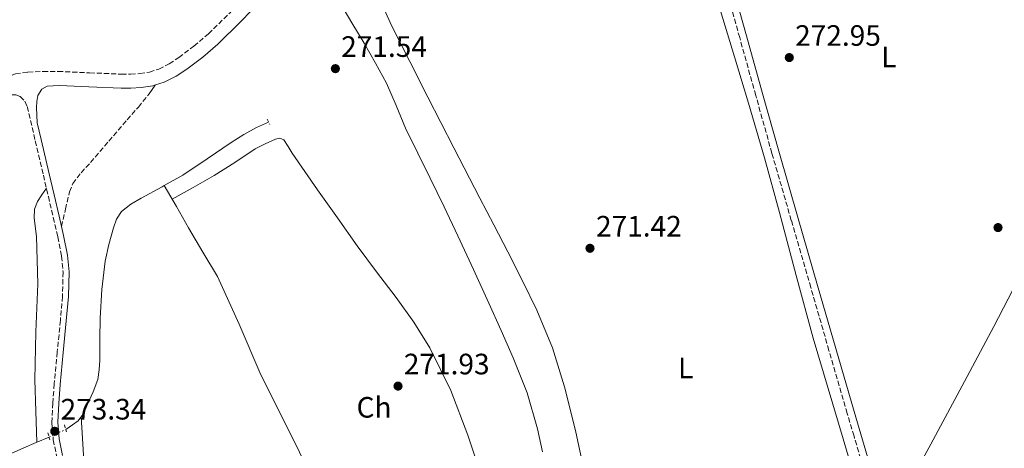
# Model space of a CAD drawing. Units: metres. Extents: x 597960 to 601440, y 4675912 to 4678274.
# Drawn here: x 600732 to 601067, y 4676166 to 4676311 of the extents above; entities that cross this region are included whole.
import ezdxf
from ezdxf.enums import TextEntityAlignment as Align

# ---------------------------------------------------------------- set-up
doc = ezdxf.new("R2010")
doc.units = ezdxf.units.M
doc.header["$MEASUREMENT"] = 0
for name, pattern in [('DGN Style 2', [1.7399219301090239, 1.043953158065414, -0.6959687720436097]), ('DGN Style 3', [2.435890702152634, 1.739921930109024, -0.6959687720436097]), ('DGN Style 5', [1.217945351076317, 0.5219765790327072, -0.6959687720436097])]:
    doc.linetypes.add(name, pattern=pattern)
for name, color, linetype, lineweight in [('Acequia sin especificar', 4, 'Continuous', 0), ('Acequia sin especificar no vista', 4, 'DGN Style 5', 0), ('Balsa-alberca', 142, 'Continuous', 0), ('Camino', 7, 'DGN Style 3', 0), ('Cota de punto acotado terreno', 7, 'Continuous', 0), ('Etiqueta de uso rústico', 92, 'Continuous', 0), ('Línea de cambio de uso (parcela vista)', 92, 'Continuous', 0), ('Margen derecho', 7, 'Continuous', 0), ('Pontón-alcantarilla (pasos de agua)', 1, 'DGN Style 2', 0), ('Punto acotado terreno (símbolo)', 7, 'Continuous', 0), ('Senda', 7, 'DGN Style 3', 0)]:
    doc.layers.add(name, color=color, linetype=linetype, lineweight=lineweight)
doc.styles.add('Style-Arial', font='arial.ttf')

# ---------------------------------------------------------------- blocks, each defined once
blk = doc.blocks.new('5PATER')
at = {"layer": 'Balsa-alberca', "linetype": 'Continuous', "lineweight": 0}
h = blk.add_hatch(color=51, dxfattribs=at)
edge = h.paths.add_edge_path()
edge.add_ellipse((0, 0), major_axis=(-0.1095731443231308, -0.1110710700762829), ratio=0.9994222409660317, start_angle=0, end_angle=360)

msp = doc.modelspace()

# ---------------------------------------------------------------- linework, layer by layer
at = {"layer": 'Acequia sin especificar', "color": 4, "linetype": 'Continuous', "lineweight": 0}
for points in [[(600841.0099999999, 4676317.289999999, 270.8800000000047), (600845.0899999999, 4676310.32, 270.9900000000052), (600849.3300000001, 4676303.439999999, 271.1699999999983), (600853.2000000002, 4676296.689999999, 271.1499999999942), (600856.8499999996, 4676289.84, 271.1000000000058), (600860.1600000003, 4676282.210000001, 271.0200000000041), (600863.4100000003, 4676274.57, 270.9400000000023), (600867.6100000005, 4676266.100000001, 271.0299999999988), (600871.79, 4676257.609999999, 271.1000000000058), (600876.5099999999, 4676247.77, 271.0399999999936), (600881.1699999999, 4676237.9, 270.9799999999959), (600886.4400000004, 4676226.5, 270.8999999999942), (600891.6699999999, 4676215.08, 270.820000000007), (600895.8799999999, 4676205.789999999, 270.75), (600900.0199999996, 4676196.460000001, 270.6900000000023), (600904.6900000004, 4676184.600000001, 270.7100000000065), (600908.2400000002, 4676172.359999999, 270.820000000007), (600909.9900000002, 4676164.49, 270.9600000000065)], [(601103.3499999996, 4676281.279999999, 273.4600000000065), (601097.4100000003, 4676270.869999999, 273.3899999999995), (601091.4699999997, 4676260.460000001, 273.3099999999977), (601082.2100000001, 4676243.26, 273.2899999999936), (601073.2300000006, 4676225.9, 273.3099999999977), (601063.4100000003, 4676207.15, 273.2700000000041), (601053.4900000002, 4676188.460000001, 273.1499999999942), (601041.9500000002, 4676167.109999999, 272.929999999993), (601030.2599999999, 4676145.480000001, 272.6999999999971)], [(600781.3499999996, 4676255.039999999, 273.6000000000058), (600787.5999999996, 4676258.57, 273.6000000000058), (600795.8700000001, 4676264.119999999, 273.6000000000058), (600804.1200000001, 4676269.710000001, 273.6000000000058), (600808.3300000001, 4676272.380000001, 273.5899999999965), (600812.6900000004, 4676274.76, 273.570000000007), (600814.7699999996, 4676275.720000001, 273.5500000000029), (600816.7699999996, 4676276.640000001, 273.5399999999936)], [(600781.3499999996, 4676255.039999999, 273.6000000000058), (600780.6100000005, 4676254.619999999, 273.6000000000058), (600773.5199999996, 4676250.800000001, 273.6000000000058), (600770, 4676248.76, 273.570000000007), (600766.7400000002, 4676246.220000001, 273.5399999999936), (600765.0800000001, 4676243.59, 273.5200000000041), (600764.1200000001, 4676240.619999999, 273.5), (600762.4400000004, 4676235.02, 273.4900000000052), (600761.2300000006, 4676229.32, 273.4700000000012), (600760.1500000004, 4676219.66, 273.4499999999971), (600759.54, 4676209.960000001, 273.4400000000023), (600759.4400000004, 4676202.850000001, 273.4400000000023), (600759.3799999999, 4676195.720000001, 273.4400000000023), (600759.2199999997, 4676192.42, 273.4400000000023), (600758.7100000001, 4676189.130000001, 273.4400000000023), (600757.1500000004, 4676184.869999999, 273.4400000000023), (600755.1900000004, 4676180.779999999, 273.4400000000023), (600753.9600000001, 4676177.630000001, 273.3500000000058), (600752.0800000001, 4676175.050000001, 273.25), (600750.1799999997, 4676173.74, 273.2200000000012), (600747.8399999999, 4676172.130000001, 273.179999999993)], [(600781.3499999996, 4676255.039999999, 273.6000000000058), (600785.4400000004, 4676247.880000001, 273.2799999999988), (600789.5199999996, 4676240.720000001, 272.9600000000065), (600794.4800000006, 4676232.449999999, 272.7899999999936), (600799.3799999999, 4676224.140000001, 272.7400000000052), (600806.7999999998, 4676207.930000001, 272.3500000000058), (600813.7800000003, 4676191.5, 272.1000000000058), (600820.2199999997, 4676178.699999999, 272.1000000000058), (600826.6399999997, 4676165.869999999, 272.1000000000058), (600832.8499999996, 4676152.369999999, 272.1000000000058), (600838.4500000002, 4676138.600000001, 272.1000000000058), (600841.3700000001, 4676130.220000001, 272.1000000000058), (600844.0800000001, 4676121.77, 272.1000000000058), (600846.5, 4676114.230000001, 272.1100000000006), (600848.5599999996, 4676106.600000001, 272.1000000000058), (600851.9699999997, 4676090.619999999, 271.929999999993), (600855.3799999999, 4676074.640000001, 271.7100000000065)], [(600742.1399999997, 4676169.57, 273.3800000000047), (600737.7599999999, 4676167.689999999, 273.3600000000006), (600733.5899999999, 4676165.9, 273.3399999999965), (600730.3300000001, 4676164.470000001, 273.2299999999959), (600727.0899999999, 4676163.02, 273.1199999999953), (600725.6100000005, 4676162.359999999, 273.2799999999988), (600724.1500000004, 4676161.680000001, 273.4400000000023), (600723.0300000003, 4676160.460000001, 273.4100000000035), (600722.7999999998, 4676158.800000001, 273.4100000000035), (600723.6600000003, 4676155.880000001, 273.4400000000023), (600724.5899999999, 4676152.970000001, 273.5), (600725.25, 4676151.100000001, 273.6600000000035), (600725.9100000003, 4676149.230000001, 273.7899999999936), (600726.0300000003, 4676146.76, 273.7899999999936), (600725.6699999999, 4676145.300000001, 273.7700000000041), (600724.8499999996, 4676144.01, 273.7599999999948), (600723.3799999999, 4676142.859999999, 273.7599999999948), (600720.2999999998, 4676140.779999999, 273.75), (600717.1399999997, 4676138.83, 273.7299999999959), (600709.9500000002, 4676134.960000001, 273.4600000000065), (600702.7699999996, 4676131.08, 273.2200000000012), (600694.2699999996, 4676126.350000001, 273.179999999993), (600685.7800000003, 4676121.609999999, 273.1499999999942)]]:
    msp.add_polyline3d(points, dxfattribs=at)
at = {"layer": 'Acequia sin especificar no vista', "color": 4, "linetype": 'DGN Style 5', "lineweight": 0, "extrusion": (0.02918318202471555, 0.01310683263211173, 0.9994881454150751), "elevation": 79094.5792040946, "flags": 128}
msp.add_lwpolyline([(4019575.20033677, -2462562.140795747), (4019575.200336771, -2462568.39248352)], dxfattribs=at)
at = {"layer": 'Camino', "color": 7, "linetype": 'DGN Style 3', "lineweight": 0}
for points in [[(601068.4599999998, 4675980.670000004, 272.7100000000065), (601065.7300000007, 4675988.36, 272.7400000000052), (601061.2199999979, 4676003.989999998, 272.7700000000041), (601056.8700000005, 4676019.59, 272.800000000003), (601051.9400000018, 4676037.890000002, 272.8600000000005), (601046.9899999987, 4676056.170000004, 272.929999999993), (601041.3899999995, 4676076.170000002, 272.9700000000013), (601035.8199999996, 4676096.210000002, 272.9900000000054), (601031.699999998, 4676111.699999999, 272.9700000000013), (601027.6499999977, 4676127.219999999, 272.929999999993), (601025.1199999996, 4676137.5, 272.929999999993), (601022.4499999987, 4676147.680000001, 272.9600000000065), (601020.3200000008, 4676154.870000003, 273.1000000000058), (601018.1700000005, 4676162.100000003, 273.2500000000001), (601015.8799999994, 4676169.850000002, 273.1699999999983), (601013.5899999985, 4676177.600000001, 273.0899999999965), (601007.3700000001, 4676199.000000001, 273.1799999999931), (601001.1799999987, 4676220.390000002, 273.2500000000001), (600994.5599999981, 4676243.210000001, 273.2400000000052), (600987.9599999997, 4676266.030000002, 273.2500000000001), (600982.4600000012, 4676285.690000003, 273.3000000000029), (600977.010000002, 4676305.34, 273.3800000000047), (600970.7100000009, 4676327.420000002, 273.5000000000001)], [(600727.019999998, 4676291.63, 273.1499999999942), (600730.6999999994, 4676293, 273.1300000000048), (600734.9599999996, 4676293.640000002, 273.0899999999965), (600740.0699999993, 4676293.850000001, 272.929999999993), (600745.1700000021, 4676293.84, 272.7700000000041), (600755.9400000012, 4676293.370000001, 272.7400000000052), (600766.7100000004, 4676292.91, 272.8600000000005), (600769.8599999998, 4676292.930000001, 272.929999999993), (600773.0100000014, 4676293.100000002, 272.9900000000054), (600776.2899999982, 4676293.600000003, 273.0599999999978), (600779.48, 4676294.640000001, 273.1499999999942), (600783.0000000005, 4676296.390000001, 273.3200000000071), (600786.2600000015, 4676298.540000001, 273.5000000000001), (600791.4400000004, 4676302.430000001, 273.8099999999978), (600796.3400000001, 4676306.640000001, 274.1100000000007), (600803.9100000005, 4676314.02, 274.4700000000011)], [(600725.1999999986, 4676284.920000002, 273.1699999999983), (600727.4400000006, 4676285.539999999, 273.1799999999931), (600729.3999999985, 4676285.899999999, 273.1799999999931), (600730.8500000014, 4676285.920000004, 273.1799999999931), (600732.3099999987, 4676285.320000002, 273.1799999999931), (600733.9200000003, 4676283.780000002, 273.1799999999931), (600734.7399999984, 4676281.870000001, 273.1799999999931), (600737.480000001, 4676270.200000001, 273.0700000000069), (600740.2100000001, 4676258.54, 272.8600000000005), (600741.9099999989, 4676251.370000003, 272.5800000000017), (600743.6000000008, 4676244.199999999, 272.3800000000047), (600745.1299999974, 4676237.660000001, 272.5800000000017), (600746.4200000018, 4676231.050000002, 272.8300000000019), (600746.9299999991, 4676225.63, 272.9700000000013), (600746.7199999989, 4676217.420000002, 273.1600000000034), (600745.9999999992, 4676209.230000001, 273.2799999999988), (600744.9599999998, 4676198.430000002, 273.2799999999988), (600743.9200000005, 4676187.63, 273.2500000000001), (600743.420000002, 4676181.090000001, 273.3000000000029), (600743.1200000005, 4676174.539999999, 273.3399999999966), (600743.6000000008, 4676168.649999999, 273.1000000000058), (600744.7499999999, 4676162.800000001, 272.8300000000019), (600745.9999999992, 4676157.750000001, 272.7700000000041)]]:
    msp.add_polyline3d(points, dxfattribs=at)
at = {"layer": 'Línea de cambio de uso (parcela vista)', "color": 92, "linetype": 'Continuous', "lineweight": 0}
for points in [[(600924.3399999999, 4676156.939999999, 271.5200000000041), (600921.1200000001, 4676171.800000001, 271.5200000000041), (600917.4299999997, 4676186.57, 271.5200000000041), (600913.3099999996, 4676199.850000001, 271.5200000000041), (600907.9900000002, 4676212.680000001, 271.5200000000041), (600903.1399999997, 4676222.680000001, 271.5399999999936), (600898.1299999999, 4676232.560000001, 271.8099999999977), (600893.3899999997, 4676241.640000001, 272.2700000000041), (600888.6600000003, 4676250.730000001, 272.7400000000052), (600879.8099999996, 4676267.92, 272.7200000000012), (600870.9600000001, 4676285.100000001, 272.6999999999971), (600864.7800000003, 4676297.16, 272.679999999993), (600858.6799999997, 4676309.26, 272.6399999999995), (600854.0300000003, 4676319.67, 272.6199999999953)], [(600970.4500000002, 4676314.41, 271.9700000000012), (600975.2599999999, 4676298.75, 271.9799999999959), (600980.0499999998, 4676283.08, 272), (600985.4000000004, 4676264.52, 272.0200000000041), (600990.5800000001, 4676245.9, 272.0299999999988), (600996.2000000002, 4676224.52, 271.9700000000012), (601001.9400000004, 4676203.180000001, 271.8999999999942), (601007.0499999998, 4676186.050000001, 271.9100000000035), (601012.2100000001, 4676168.939999999, 271.9400000000023), (601017.2800000003, 4676151.59, 271.9700000000012)], [(600887.0599999996, 4676162.689999999, 271.7698999999994), (600884.5599999996, 4676170.25, 271.7400000000052), (600878.8300000001, 4676185.359999999, 271.7100000000065), (600871.6299999999, 4676199.850000001, 271.7100000000065), (600866.1500000004, 4676208.58, 271.7400000000052), (600860.2100000001, 4676216.970000001, 271.7799999999988), (600853.5499999998, 4676225.710000001, 271.8099999999977), (600846.9600000001, 4676234.51, 271.8399999999965), (600840.1900000004, 4676244.029999999, 271.8399999999965), (600833.4600000001, 4676253.58, 271.8399999999965), (600829.1299999999, 4676259.83, 271.8699999999953), (600824.8200000003, 4676266.09, 271.8999999999942), (600823.4900000002, 4676268.32, 271.8999999999942), (600822.04, 4676270.539999999, 271.8999999999942), (600820.6699999999, 4676271.100000001, 271.8999999999942), (600819.1200000001, 4676270.800000001, 271.8999999999942), (600815.6500000004, 4676269.279999999, 271.929999999993), (600812.2800000003, 4676267.470000001, 271.9700000000012), (600805.3300000001, 4676262.859999999, 271.8500000000058), (600798.3200000003, 4676258.439999999, 272.0299999999988), (600791.1600000003, 4676254.42, 272.7100000000065), (600784, 4676250.390000001, 273.3899999999995)], [(600738.0199999996, 4676167.800000001, 273.3600000000006), (600737.6399999997, 4676178.4, 273.0299999999988), (600737.2699999996, 4676189, 272.6999999999971), (600737.6699999999, 4676205.310000001, 272.5800000000018), (600738.3499999996, 4676221.609999999, 272.7700000000041), (600738.1500000004, 4676229.689999999, 272.8699999999953), (600737.8399999999, 4676237.77, 272.9600000000065), (600737.1399999997, 4676243.970000001, 272.7700000000041), (600737.1799999997, 4676246.970000001, 272.6399999999995), (600738.2000000002, 4676249.640000001, 272.6100000000006), (600739.7300000006, 4676251.880000001, 272.6499999999942), (600741.2599999999, 4676254.119999999, 272.6900000000023)], [(600753.1100000005, 4676176.470000001, 273.3099999999977), (600753.54, 4676169.01, 273.070000000007), (600753.9699999997, 4676161.550000001, 272.8300000000018), (600754.8899999997, 4676156.600000001, 272.8099999999977), (600756.9800000006, 4676151.92, 272.8600000000006), (600761.6500000004, 4676144.91, 272.8699999999953), (600766.7999999998, 4676138.380000001, 272.8600000000006), (600771.9100000003, 4676132.24, 272.8500000000058), (600777.2699999996, 4676126.350000001, 272.8000000000029), (600784.0599999996, 4676120.300000001, 272.6999999999971), (600790.8600000005, 4676114.279999999, 272.5800000000018), (600796.9800000006, 4676107.57, 272.4199999999983), (600803.1799999997, 4676100.939999999, 272.2599999999948), (600810.3499999996, 4676094.34, 271.9900000000052), (600817.5199999996, 4676087.76, 271.7799999999988), (600824.3399999999, 4676081.25, 271.820000000007), (600831.1200000001, 4676074.699999999, 271.8999999999942), (600833.4800000006, 4676071.74, 271.8999999999942), (600836.2999999998, 4676068.779999999, 271.8999999999942), (600837.6500000004, 4676068.460000001, 271.8999999999942), (600839.9600000001, 4676068.83, 271.8999999999942), (600842.2599999999, 4676069.480000001, 271.8999999999942), (600847.2593, 4676071.419299999, 271.8317999999999)]]:
    msp.add_polyline3d(points, dxfattribs=at)
at = {"layer": 'Margen derecho', "color": 7, "linetype": 'Continuous', "lineweight": 0}
for points in [[(600778.3099999988, 4676289.260000003, 273.0800000000018), (600781.2800000015, 4676290.219999999, 273.1499999999942), (600785.3699999996, 4676292.270000001, 273.3200000000071), (600788.9899999985, 4676294.649999999, 273.5000000000001), (600794.4200000021, 4676298.720000001, 273.8099999999978), (600799.5499999997, 4676303.13, 274.1100000000007), (600807.3000000012, 4676310.690000001, 274.4700000000011), (600814.6799999997, 4676318.520000001, 274.5899999999965), (600823.6900000018, 4676328.870000003, 274.5800000000019), (600832.6299999983, 4676339.090000002, 274.5599999999976), (600842.4499999996, 4676349.95, 274.5399999999935), (600852.3899999993, 4676360.670000002, 274.5299999999989), (600863.5499999997, 4676372.120000001, 274.479999999996), (600874.9299999989, 4676383.340000001, 274.3999999999941), (600884.4299999984, 4676392.289999999, 274.3099999999977), (600894.1900000017, 4676400.95, 274.2400000000052), (600900.9299999987, 4676406.550000002, 274.2500000000001), (600908.129999998, 4676411.080000003, 274.2700000000041), (600913.3500000017, 4676413.63, 274.2700000000041), (600918.800000001, 4676416.280000002, 274.2700000000041)], [(600973.0399999977, 4676328.09, 273.5000000000001), (600979.3500000021, 4676305.989999998, 273.3800000000047), (600984.7999999992, 4676286.340000001, 273.3000000000029), (600990.2899999989, 4676266.7, 273.2500000000001), (600996.8899999993, 4676243.88, 273.2400000000052), (601003.5100000021, 4676221.070000002, 273.2500000000001), (601009.6999999991, 4676199.670000002, 273.1799999999931), (601015.9200000019, 4676178.280000002, 273.0899999999965), (601018.1999999996, 4676170.540000001, 273.1699999999983), (601020.4999999995, 4676162.789999999, 273.2500000000001), (601022.640000001, 4676155.559999999, 273.1000000000058), (601024.7799999999, 4676148.330000003, 272.9600000000065), (601027.4699999989, 4676138.090000001, 272.929999999993), (601029.9999999991, 4676127.820000002, 272.929999999993), (601034.0399999982, 4676112.320000002, 272.9700000000013), (601038.1599999998, 4676096.84, 272.9900000000054), (601043.7299999997, 4676076.820000002, 272.9700000000013), (601049.3299999967, 4676056.810000001, 272.929999999993), (601054.2799999998, 4676038.530000002, 272.8600000000005), (601059.2100000007, 4676020.239999998, 272.800000000003), (601063.5500000013, 4676004.65, 272.7700000000041), (601068.0399999997, 4675989.100000002, 272.7400000000052)], [(600746.3900000004, 4676241.140000002, 272.4900000000052), (600745.5700000002, 4676244.670000004, 272.3800000000047), (600743.8700000013, 4676251.840000001, 272.5800000000017), (600742.1799999992, 4676259, 272.8600000000005), (600739.4400000012, 4676270.660000001, 273.0700000000069), (600738.1000000001, 4676276.390000002, 273.1300000000048), (600737.9899999984, 4676278.970000001, 273.0299999999988), (600737.8799999988, 4676281.550000001, 272.929999999993), (600737.9899999984, 4676283.580000003, 272.9400000000024), (600738.3900000006, 4676285.61, 272.9900000000054), (600739.6700000014, 4676287.82, 272.9900000000054), (600741.4899999986, 4676288.84, 272.9900000000054), (600743.5799999986, 4676288.949999999, 272.8899999999995), (600745.6599999995, 4676289.059999999, 272.7700000000041), (600755.7299999989, 4676288.620000001, 272.7400000000052), (600766.6200000009, 4676288.16, 272.8600000000005), (600770.0000000006, 4676288.170000002, 272.929999999993), (600773.4999999986, 4676288.370000001, 272.9900000000054), (600777.3900000001, 4676288.960000001, 273.0599999999978), (600778.3099999988, 4676289.260000003, 273.0800000000018)], [(600746.3900000004, 4676241.140000002, 272.4900000000052), (600747.1000000011, 4676238.080000004, 272.5800000000017), (600748.4200000021, 4676231.34, 272.8300000000019), (600748.9600000008, 4676225.690000001, 272.9700000000013), (600748.7300000006, 4676217.31, 273.1600000000034), (600748.0100000009, 4676209.039999999, 273.2799999999988), (600746.9699999993, 4676198.239999999, 273.2799999999988), (600745.9400000012, 4676187.45, 273.2500000000001), (600745.4299999992, 4676180.960000001, 273.3000000000029), (600745.1499999977, 4676174.580000003, 273.3399999999966), (600745.6000000014, 4676168.930000001, 273.1000000000058), (600746.7300000001, 4676163.230000001, 272.8300000000019)]]:
    msp.add_polyline3d(points, dxfattribs=at)
at = {"layer": 'Pontón-alcantarilla (pasos de agua)', "color": 1, "linetype": 'DGN Style 2', "lineweight": 0, "extrusion": (-0.02941702260464979, 0.05576977202685546, 0.9980102060145227), "elevation": 243393.3149686666, "flags": 128}
msp.add_lwpolyline([(-2713125.014653368, -3848150.806715525), (-2713125.014653367, -3848148.744944441)], dxfattribs=at)
at = {"layer": 'Pontón-alcantarilla (pasos de agua)', "color": 1, "linetype": 'DGN Style 2', "lineweight": 0, "extrusion": (0.007460653071834788, -0.02360836793201786, 0.9996934448216254), "elevation": -105641.4750229285, "flags": 128}
msp.add_lwpolyline([(1981891.103076624, 4276499.18427951), (1981891.103076624, 4276496.760934713)], dxfattribs=at)
at = {"layer": 'Pontón-alcantarilla (pasos de agua)', "color": 1, "linetype": 'DGN Style 2', "lineweight": 0, "extrusion": (-0.00339243369657792, 0.01184820127805777, 0.9999240528760618), "elevation": 53639.6574220659, "flags": 128}
msp.add_lwpolyline([(600739.2203467276, 4675863.636634271), (600739.8904446518, 4675861.296470008)], dxfattribs=at)
at = {"layer": 'Senda', "color": 7, "linetype": 'DGN Style 3', "lineweight": 0}
msp.add_polyline3d([(600746.3900000004, 4676241.140000002, 272.4900000000052), (600747.7299999993, 4676247.010000004, 272.7700000000041), (600749.079999997, 4676252.880000001, 273.0599999999978), (600750.2100000003, 4676255.690000002, 273.1399999999994), (600753.0399999978, 4676259.410000003, 273.1300000000048), (600756.2399999986, 4676262.890000002, 273.0899999999965), (600762.469999998, 4676270.140000001, 273.0700000000069), (600768.6900000008, 4676277.390000002, 273.0599999999978), (600772.5399999997, 4676281.719999999, 273.0399999999937), (600776.1799999987, 4676286.220000001, 273.0599999999978), (600777.2499999994, 4676287.739999998, 273.0700000000069), (600778.3099999988, 4676289.260000003, 273.0800000000018)], dxfattribs=at)

# ---------------------------------------------------------------- block references
at = {"layer": 'Punto acotado terreno (símbolo)', "color": 7, "linetype": 'Continuous', "lineweight": 0, "xscale": 10, "yscale": 10, "zscale": 10}
for p in [(600993.8699999996, 4676298.550000002, 272.9499999999975), (600839.5100000004, 4676294.780000002, 271.5399999999941), (601064.85, 4676240.760000002, 272.8200000000074), (600926.1000000011, 4676233.720000001, 271.4199999999983), (600860.8200000004, 4676186.870000001, 271.9299999999935), (600744.0799999969, 4676171.510000004, 273.339999999997)]:
    msp.add_blockref('5PATER', p, dxfattribs=at)

# ---------------------------------------------------------------- texts
at = {"layer": 'Cota de punto acotado terreno', "color": 7, "linetype": 'Continuous', "lineweight": 0, "style": 'Style-Arial'}
for s, p in [('272.95', (600995.8599999994, 4676302.55, 272.9499999999971)), ('271.54', (600841.4899999988, 4676298.780000002, 271.5399999999936)), ('271.42', (600928.1499999987, 4676237.719999999, 271.4199999999983)), ('271.93', (600862.800000001, 4676190.870000001, 271.929999999993)), ('273.34', (600746.0700000009, 4676175.510000001, 273.3399999999965))]:
    msp.add_text(s, height=7.000000000000002, dxfattribs=at).set_placement(p)
at = {"layer": 'Etiqueta de uso rústico', "color": 92, "linetype": 'Continuous', "lineweight": 0, "style": 'Style-Arial'}
for s, p in [('L', (601027.7014203783, 4676298.760010001, 273.0200000000041)), ('L', (600958.6414203801, 4676193.07001, 271.820000000007)), ('Ch', (600852.6604901437, 4676179.66001, 272))]:
    msp.add_text(s, height=7.000000000000002, dxfattribs=at).set_placement(p, align=Align.MIDDLE_CENTER)

doc.saveas('drawing.dxf')
